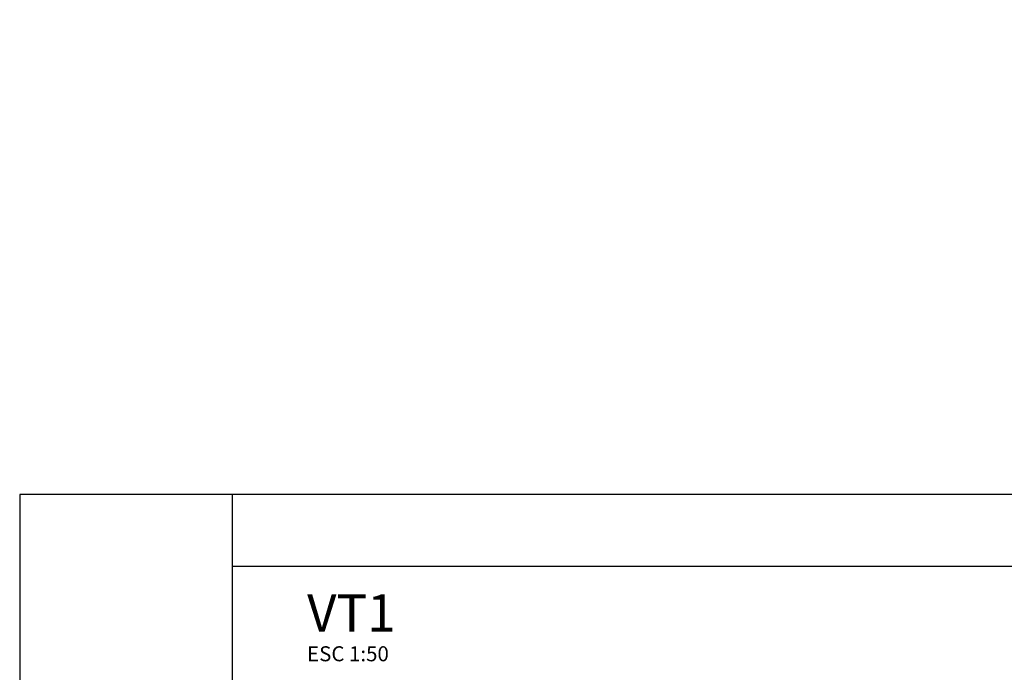
# Model space of a CAD drawing. Units: millimetres. Extents: x 0 to 59.4, y 0 to 48.7.
# Drawn here: x 0 to 13.9, y 39.5 to 48.7 of the extents above; entities that cross this region are included whole.
import ezdxf

# ---------------------------------------------------------------- set-up
doc = ezdxf.new("R2010")
doc.units = ezdxf.units.MM
doc.linetypes.add('Dashed', pattern=[0.75, 0.5, -0.25])
for name, color, linetype in [('1838 - 01_DET_ALV LAJE', 6, 'Dashed'), ('8', 4, 'Continuous'), ('VHW_cota', 1, 'Continuous')]:
    doc.layers.add(name, color=color, linetype=linetype)
doc.layers.add('DT-Textos', color=7, linetype='Continuous', lineweight=5)
doc.layers.add('DT-Título', color=3, linetype='Continuous', lineweight=20)
doc.styles.add('Arial', font='arial.ttf')
pattern_1 = [(0, (0, 0), (0, 6.985), [5.08, -1.905]), (90, (0, 0), (-6.985, 4e-16), [5.08, -1.905])]

msp = doc.modelspace()

# ---------------------------------------------------------------- hatches: boundary and pattern name
at = {"layer": '1838 - 01_DET_ALV LAJE'}
h = msp.add_hatch(dxfattribs=at)
h.set_pattern_fill('ANGLE', color=43)
h.set_pattern_definition(pattern_1)
h.paths.add_polyline_path([(10.6336, 48.7494), (10.3836, 48.7494), (10.3836, 48.4494), (10.6336, 48.4494)])
h.paths.add_polyline_path([(10.6336, 48.4494), (10.3836, 48.4494), (10.3836, 48.1494), (10.3286, 48.1494, -0.356394), (10.0836, 47.9494), (10.0836, 47.6494), (10.6336, 47.6494)])
h.paths.add_polyline_path([(10.0836, 47.9494, -0.356394), (9.8387, 48.1494), (9.7836, 48.1494), (9.7836, 48.4494), (9.5336, 48.4494), (9.5336, 47.6494), (10.0836, 47.6494)])
h.paths.add_polyline_path([(9.7836, 48.7494), (9.5336, 48.7494), (9.5336, 48.4494), (9.7836, 48.4494)])
h.paths.add_polyline_path([(9.7336, 47.7656), (10.4645, 47.7656), (10.4645, 48.2021), (9.7336, 48.2021)], flags=9)
h = msp.add_hatch(dxfattribs=at)
h.set_pattern_fill('ANGLE', color=43)
h.set_pattern_definition(pattern_1)
h.paths.add_polyline_path([(10.6336, 48.7494), (10.3836, 48.7494), (10.3836, 48.4494), (10.6336, 48.4494)])
h.paths.add_polyline_path([(10.6336, 48.4494), (10.3836, 48.4494), (10.3836, 48.1494), (10.3286, 48.1494, -0.3330643), (10.1044, 47.9503, 0.2039544), (10.6336, 47.7704)])
h.paths.add_polyline_path([(9.8387, 48.1494), (9.7836, 48.1494), (9.7836, 48.4494), (9.5336, 48.4494), (9.5336, 47.7286, 0.1851211), (9.9894, 47.9678, -0.2508596)])
h.paths.add_polyline_path([(9.7836, 48.7494), (9.5336, 48.7494), (9.5336, 48.4494), (9.7836, 48.4494)])
h.paths.add_polyline_path([(10.6336, 47.7704, -0.2039544), (10.1044, 47.9503, -0.0208542), (10.0836, 47.9494), (10.0836, 47.6494), (10.6336, 47.6494)])
h.paths.add_polyline_path([(10.0836, 47.9494, -0.0968734), (9.9894, 47.9678, -0.1851211), (9.5336, 47.7286), (9.5336, 47.6494), (10.0836, 47.6494)])
h.paths.add_polyline_path([(9.7267, 47.5797), (10.4576, 47.5797), (10.4576, 48.0162), (9.7267, 48.0162)], flags=9)
h = msp.add_hatch(dxfattribs=at)
h.set_pattern_fill('ANGLE', color=43)
h.set_pattern_definition(pattern_1)
h.paths.add_polyline_path([(10.6336, 48.4494), (10.3836, 48.4494), (10.3836, 48.1494), (10.3286, 48.1494, -0.356394), (10.0836, 47.9494), (10.0836, 47.6494), (10.6336, 47.6494)])
h.paths.add_polyline_path([(10.0836, 47.9494, -0.356394), (9.8387, 48.1494), (9.7836, 48.1494), (9.7836, 48.4494), (9.5336, 48.4494), (9.5336, 47.6494), (10.0836, 47.6494)])
h = msp.add_hatch(dxfattribs=at)
h.set_pattern_fill('ANGLE', color=43)
h.set_pattern_definition(pattern_1)
h.paths.add_polyline_path([(10.6336, 47.7704, -0.2039544), (10.1044, 47.9503, -0.0208542), (10.0836, 47.9494), (10.0836, 47.6494), (10.6336, 47.6494)])
h.paths.add_polyline_path([(10.0836, 47.9494, -0.0968734), (9.9894, 47.9678, -0.1851211), (9.5336, 47.7286), (9.5336, 47.6494), (10.0836, 47.6494)])
h.paths.add_polyline_path([(10.6336, 48.4494), (10.3836, 48.4494), (10.3836, 48.1494), (10.3286, 48.1494, -0.3330643), (10.1044, 47.9503, 0.2039544), (10.6336, 47.7704)])
h.paths.add_polyline_path([(9.9894, 47.9678, -0.2508596), (9.8387, 48.1494), (9.7836, 48.1494), (9.7836, 48.4494), (9.5336, 48.4494), (9.5336, 47.7286, 0.1851211)])

# ---------------------------------------------------------------- linework, layer by layer
at = {"layer": '8', "linetype": 'Continuous'}
for p, q in [((3, 0.9924), (3, 42.05)), ((3, 41.0424), (58.4, 41.0424))]:
    msp.add_line(p, q, dxfattribs=at)
at = {"layer": 'VHW_cota', "linetype": 'Continuous'}
for p, q in [((59.4, 42.05), (0, 42.05)), ((0, 42.05), (0, 0))]:
    msp.add_line(p, q, dxfattribs=at)

# ---------------------------------------------------------------- texts
at = {"layer": 'DT-Textos', "insert": (4.0534, 39.6329), "char_height": 0.2118, "width": 2.532883, "attachment_point": 7, "line_spacing_factor": 0.798, "style": 'Arial'}
msp.add_mtext('ESC 1:50', dxfattribs=at)
at = {"layer": 'DT-Título', "insert": (4.0534, 39.9507), "char_height": 0.5295, "width": 2.713687, "attachment_point": 7, "line_spacing_factor": 0.798, "style": 'Arial'}
msp.add_mtext('VT1', dxfattribs=at)

doc.saveas('drawing.dxf')
